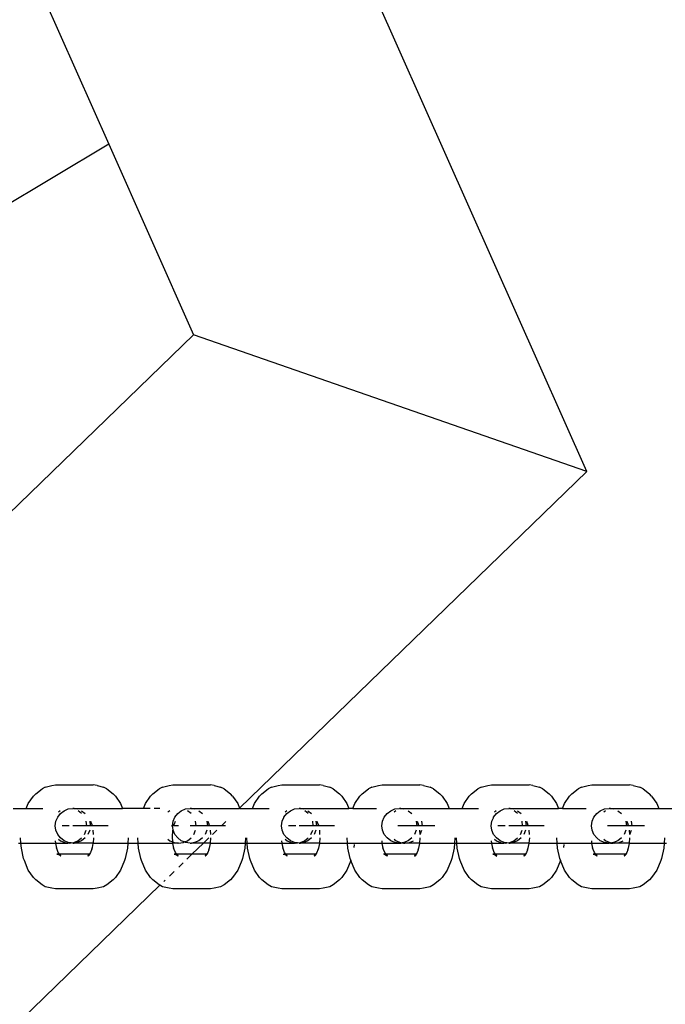
# Model space of a CAD drawing. Units: inches. Extents: x 195 to 784, y -110 to 164.
# Drawn here: x 257 to 266, y -57 to -43 of the extents above; entities that cross this region are included whole.
import ezdxf

# ---------------------------------------------------------------- set-up
doc = ezdxf.new("R2010")
doc.units = ezdxf.units.IN
doc.header["$MEASUREMENT"] = 0
doc.layers.add('Edges', color=7, linetype='Continuous')

# ---------------------------------------------------------------- blocks, each defined once
blk = doc.blocks.new('snowplowplan')
at = {"layer": 'Edges'}
for p, q in [((159.269, -65.867), (159.269, -65.689)), ((159.205, -65.892), (159.269, -65.867)), ((159.269, -66.513), (159.269, -65.867)), ((159.665, -65.79), (159.734, -65.795)), ((159.734, -65.795), (159.734, -65.761)), ((159.734, -65.795), (159.801, -65.8)), ((159.734, -66.261), (159.734, -65.795)), ((159.801, -65.8), (159.942, -65.83)), ((159.942, -65.83), (159.966, -65.84)), ((159.966, -65.84), (160.097, -65.892)), ((159.005, -66.077), (159.072, -65.992)), ((159.104, -65.961), (159.072, -65.992)), ((159.104, -65.961), (159.205, -65.892)), ((160.097, -65.892), (160.197, -65.961)), ((160.197, -65.961), (160.229, -65.992)), ((160.229, -65.992), (160.296, -66.077)), ((158.961, -66.208), (158.983, -66.121)), ((159.005, -66.077), (158.983, -66.121)), ((159.501, -66.059), (159.501, -66.081)), ((159.501, -66.059), (159.501, -66.463)), ((159.501, -66.081), (159.501, -66.201)), ((160.296, -66.077), (160.319, -66.121)), ((160.319, -66.121), (160.34, -66.208)), ((158.961, -66.208), (158.953, -66.259)), ((158.953, -66.763), (158.953, -66.259)), ((159.501, -66.224), (159.441, -66.232)), ((159.441, -66.295), (159.477, -66.28)), ((159.477, -66.28), (159.479, -66.279)), ((159.479, -66.279), (159.501, -66.27)), ((159.479, -66.279), (159.501, -66.275)), ((159.501, -66.201), (159.501, -66.235)), ((159.501, -66.27), (159.501, -66.288)), ((159.617, -66.255), (159.561, -66.232)), ((159.561, -66.261), (159.617, -66.258)), ((159.665, -66.256), (159.734, -66.261)), ((159.734, -66.261), (159.741, -66.262)), ((159.734, -66.261), (159.734, -66.458)), ((159.741, -66.262), (159.822, -66.279)), ((159.822, -66.279), (159.8, -66.27)), ((159.822, -66.279), (159.825, -66.28)), ((159.825, -66.28), (159.862, -66.295)), ((160.34, -66.208), (160.348, -66.259)), ((160.348, -66.259), (160.348, -66.763)), ((159.3, -66.415), (159.337, -66.367)), ((159.441, -66.306), (159.501, -66.298)), ((159.501, -66.298), (159.501, -66.312)), ((159.501, -66.312), (159.501, -66.406)), ((159.501, -66.406), (159.501, -66.477)), ((159.561, -66.306), (159.617, -66.329)), ((159.665, -66.367), (159.702, -66.415)), ((159.726, -66.397), (159.702, -66.341)), ((159.702, -66.415), (159.726, -66.472)), ((159.734, -66.458), (159.726, -66.397)), ((159.862, -66.295), (159.882, -66.309)), ((159.882, -66.303), (159.885, -66.304)), ((159.882, -66.303), (159.882, -66.309)), ((159.882, -66.309), (159.887, -66.313)), ((159.882, -66.309), (159.883, -66.712)), ((159.886, -66.308), (159.885, -66.304)), ((159.888, -66.305), (159.885, -66.304)), ((159.886, -66.308), (159.889, -66.311)), ((159.887, -66.313), (159.889, -66.311)), ((159.887, -66.313), (159.889, -66.314)), ((159.888, -66.307), (159.888, -66.305)), ((159.896, -66.314), (159.888, -66.307)), ((159.889, -66.311), (159.888, -66.307)), ((159.889, -66.311), (159.889, -66.314)), ((159.891, -66.326), (159.889, -66.314)), ((159.889, -66.314), (159.893, -66.317)), ((159.896, -66.314), (159.892, -66.307)), ((159.893, -66.317), (159.904, -66.33)), ((159.893, -66.317), (159.899, -66.321)), ((159.899, -66.321), (159.896, -66.314)), ((159.91, -66.328), (159.896, -66.314)), ((159.904, -66.33), (159.899, -66.321)), ((159.899, -66.321), (159.91, -66.328)), ((159.269, -66.513), (159.27, -66.522)), ((159.27, -66.522), (159.269, -66.532)), ((159.276, -66.593), (159.269, -66.532)), ((159.27, -66.522), (159.276, -66.472)), ((159.501, -66.458), (159.501, -66.477)), ((159.501, -66.477), (159.501, -66.527)), ((159.501, -66.477), (159.501, -66.52)), ((159.501, -66.52), (159.501, -66.532)), ((159.501, -66.527), (159.501, -66.555)), ((159.702, -66.575), (159.726, -66.519)), ((159.726, -66.472), (159.729, -66.495)), ((159.726, -66.519), (159.729, -66.495)), ((159.734, -66.532), (159.726, -66.593)), ((159.729, -66.495), (159.734, -66.477)), ((159.729, -66.495), (159.734, -66.513)), ((159.734, -66.458), (159.734, -66.477)), ((159.734, -66.513), (159.734, -66.477)), ((159.734, -66.513), (159.734, -66.532)), ((159.734, -66.761), (159.734, -66.532)), ((159.3, -66.65), (159.276, -66.593)), ((159.337, -66.698), (159.3, -66.65)), ((159.302, -66.578), (159.32, -66.602)), ((159.702, -66.65), (159.665, -66.698)), ((159.682, -66.602), (159.702, -66.575)), ((159.726, -66.593), (159.702, -66.65)), ((158.961, -66.814), (158.953, -66.763)), ((158.983, -66.901), (158.961, -66.814)), ((159.385, -66.735), (159.337, -66.698)), ((159.441, -66.759), (159.385, -66.735)), ((159.501, -66.767), (159.441, -66.759)), ((159.561, -66.759), (159.501, -66.767)), ((159.617, -66.735), (159.561, -66.759)), ((159.665, -66.698), (159.617, -66.735)), ((159.734, -66.761), (159.702, -66.763)), ((159.741, -66.761), (159.734, -66.761)), ((159.734, -67.227), (159.734, -66.761)), ((159.822, -66.743), (159.741, -66.761)), ((159.822, -66.743), (159.8, -66.752)), ((159.862, -66.727), (159.822, -66.743)), ((159.883, -66.712), (159.862, -66.727)), ((159.877, -66.725), (159.883, -66.72)), ((159.883, -66.732), (159.881, -66.737)), ((159.888, -66.709), (159.883, -66.712)), ((159.883, -66.712), (159.883, -66.718)), ((159.886, -66.717), (159.883, -66.718)), ((159.886, -66.717), (159.883, -66.728)), ((159.883, -66.72), (159.883, -66.718)), ((159.883, -66.72), (159.883, -66.728)), ((159.883, -66.747), (159.886, -66.726)), ((159.883, -66.732), (159.886, -66.726)), ((159.883, -66.728), (159.883, -66.732)), ((159.883, -66.732), (159.883, -66.747)), ((159.886, -66.726), (159.896, -66.708)), ((159.886, -66.726), (159.888, -66.715)), ((159.886, -66.717), (159.888, -66.715)), ((159.887, -66.713), (159.889, -66.711)), ((159.888, -66.715), (159.887, -66.713)), ((159.889, -66.708), (159.888, -66.709)), ((159.888, -66.715), (159.896, -66.708)), ((159.889, -66.711), (159.888, -66.709)), ((159.889, -66.708), (159.891, -66.696)), ((159.899, -66.702), (159.889, -66.708)), ((159.896, -66.708), (159.91, -66.694)), ((159.896, -66.708), (159.899, -66.702)), ((159.899, -66.702), (159.904, -66.692)), ((159.91, -66.694), (159.899, -66.702)), ((160.34, -66.814), (160.319, -66.901)), ((160.348, -66.763), (160.34, -66.814)), ((154.75, -66.83), (148.251, -69.721)), ((154.75, -66.83), (152.916, -72.1)), ((154.75, -66.83), (159.264, -71.484)), ((158.983, -66.901), (159.005, -66.945)), ((159.072, -67.03), (159.005, -66.945)), ((159.269, -67.155), (159.269, -66.838)), ((160.296, -66.945), (160.229, -67.03)), ((160.319, -66.901), (160.296, -66.945)), ((159.072, -67.03), (159.104, -67.061)), ((159.205, -67.13), (159.104, -67.061)), ((160.197, -67.061), (160.097, -67.13)), ((160.229, -67.03), (160.197, -67.061)), ((159.269, -67.155), (159.205, -67.13)), ((159.205, -67.236), (159.269, -67.211)), ((159.269, -67.155), (159.269, -67.211)), ((159.269, -67.857), (159.269, -67.211)), ((159.752, -67.14), (159.794, -67.143)), ((159.942, -67.192), (159.801, -67.222)), ((159.964, -67.183), (159.942, -67.192)), ((159.966, -67.182), (159.964, -67.183)), ((159.964, -67.183), (159.966, -67.184)), ((160.097, -67.13), (159.966, -67.182)), ((159.966, -67.184), (160.097, -67.236)), ((159.005, -67.421), (159.072, -67.336)), ((159.104, -67.305), (159.072, -67.336)), ((159.104, -67.305), (159.205, -67.236)), ((159.734, -67.227), (159.665, -67.232)), ((159.801, -67.222), (159.734, -67.227)), ((159.734, -67.605), (159.734, -67.227)), ((160.097, -67.236), (160.197, -67.305)), ((160.197, -67.305), (160.229, -67.336)), ((160.229, -67.336), (160.296, -67.421)), ((158.961, -67.552), (158.983, -67.465)), ((159.005, -67.421), (158.983, -67.465)), ((159.501, -67.402), (159.501, -67.425)), ((159.501, -67.402), (159.501, -67.807)), ((159.501, -67.425), (159.501, -67.545)), ((160.296, -67.421), (160.319, -67.465)), ((160.319, -67.465), (160.34, -67.552)), ((158.961, -67.552), (158.953, -67.603)), ((158.953, -68.107), (158.953, -67.603)), ((159.501, -67.545), (159.501, -67.579)), ((159.561, -67.605), (159.617, -67.602)), ((159.665, -67.6), (159.734, -67.605)), ((159.734, -67.605), (159.741, -67.605)), ((159.734, -67.605), (159.734, -67.857)), ((159.741, -67.605), (159.822, -67.623)), ((160.34, -67.552), (160.348, -67.603)), ((160.348, -67.603), (160.348, -68.107)), ((159.3, -67.759), (159.337, -67.71)), ((159.441, -67.639), (159.477, -67.624)), ((159.441, -67.65), (159.501, -67.642)), ((159.501, -67.69), (159.441, -67.698)), ((159.477, -67.624), (159.479, -67.623)), ((159.479, -67.623), (159.501, -67.614)), ((159.479, -67.623), (159.501, -67.618)), ((159.501, -67.614), (159.501, -67.632)), ((159.501, -67.642), (159.501, -67.656)), ((159.501, -67.656), (159.501, -67.75)), ((159.561, -67.65), (159.617, -67.673)), ((159.617, -67.721), (159.561, -67.698)), ((159.665, -67.71), (159.702, -67.759)), ((159.822, -67.623), (159.8, -67.614)), ((159.822, -67.623), (159.825, -67.624)), ((159.825, -67.624), (159.862, -67.639)), ((159.862, -67.639), (159.882, -67.653)), ((159.882, -67.647), (159.885, -67.648)), ((159.882, -67.647), (159.882, -67.653)), ((159.882, -67.653), (159.887, -67.657)), ((159.882, -67.653), (159.883, -68.056)), ((159.886, -67.652), (159.885, -67.648)), ((159.888, -67.649), (159.885, -67.648)), ((159.886, -67.652), (159.889, -67.655)), ((159.887, -67.657), (159.889, -67.655)), ((159.887, -67.657), (159.889, -67.658)), ((159.888, -67.651), (159.888, -67.649)), ((159.896, -67.658), (159.888, -67.651)), ((159.889, -67.655), (159.888, -67.651)), ((159.889, -67.655), (159.889, -67.658)), ((159.891, -67.67), (159.889, -67.658)), ((159.889, -67.658), (159.893, -67.66)), ((159.896, -67.658), (159.892, -67.651)), ((159.893, -67.66), (159.904, -67.674)), ((159.893, -67.66), (159.899, -67.664)), ((159.899, -67.664), (159.896, -67.658)), ((159.91, -67.672), (159.896, -67.658)), ((159.904, -67.674), (159.899, -67.664)), ((159.899, -67.664), (159.91, -67.672)), ((159.269, -67.857), (159.27, -67.866)), ((159.27, -67.866), (159.269, -67.876)), ((159.27, -67.866), (159.276, -67.816)), ((159.337, -67.758), (159.302, -67.804)), ((159.501, -67.75), (159.501, -67.821)), ((159.501, -67.821), (159.501, -67.864)), ((159.501, -67.864), (159.501, -67.876)), ((159.702, -67.807), (159.665, -67.758)), ((159.702, -67.759), (159.726, -67.816)), ((159.726, -67.863), (159.702, -67.807)), ((159.726, -67.816), (159.734, -67.857)), ((159.73, -67.9), (159.726, -67.863)), ((159.734, -67.876), (159.734, -67.857)), ((159.276, -67.937), (159.269, -67.876)), ((159.3, -67.993), (159.276, -67.937)), ((159.337, -68.042), (159.3, -67.993)), ((159.501, -67.924), (159.501, -67.943)), ((159.501, -67.943), (159.501, -67.993)), ((159.501, -67.993), (159.501, -68.021)), ((159.702, -67.993), (159.665, -68.042)), ((159.726, -67.937), (159.702, -67.993)), ((159.702, -68.041), (159.726, -67.985)), ((159.73, -67.9), (159.726, -67.937)), ((159.726, -67.985), (159.734, -67.943)), ((159.734, -67.876), (159.73, -67.9)), ((159.734, -67.924), (159.73, -67.9)), ((159.734, -67.924), (159.734, -67.943)), ((159.734, -68.105), (159.734, -67.943)), ((158.961, -68.158), (158.953, -68.107)), ((159.302, -68.044), (159.32, -68.068)), ((159.385, -68.079), (159.337, -68.042)), ((159.394, -68.083), (159.385, -68.079)), ((159.441, -68.103), (159.394, -68.083)), ((159.501, -68.111), (159.441, -68.103)), ((159.561, -68.103), (159.501, -68.111)), ((159.617, -68.079), (159.561, -68.103)), ((159.665, -68.042), (159.617, -68.079)), ((159.682, -68.068), (159.702, -68.041)), ((159.734, -68.105), (159.702, -68.107)), ((159.741, -68.105), (159.734, -68.105)), ((159.734, -68.571), (159.734, -68.105)), ((159.822, -68.087), (159.741, -68.105)), ((159.822, -68.087), (159.8, -68.096)), ((159.862, -68.071), (159.822, -68.087)), ((159.883, -68.056), (159.862, -68.071)), ((159.877, -68.069), (159.883, -68.064)), ((159.883, -68.076), (159.881, -68.081)), ((159.888, -68.053), (159.883, -68.056)), ((159.883, -68.056), (159.883, -68.062)), ((159.883, -68.062), (159.886, -68.061)), ((159.886, -68.061), (159.883, -68.072)), ((159.883, -68.064), (159.883, -68.062)), ((159.883, -68.064), (159.883, -68.072)), ((159.883, -68.091), (159.886, -68.07)), ((159.883, -68.076), (159.886, -68.07)), ((159.883, -68.072), (159.883, -68.076)), ((159.883, -68.076), (159.883, -68.091)), ((159.886, -68.07), (159.896, -68.052)), ((159.886, -68.061), (159.888, -68.059)), ((159.886, -68.07), (159.886, -68.061)), ((159.889, -68.055), (159.887, -68.057)), ((159.888, -68.059), (159.887, -68.057)), ((159.889, -68.052), (159.888, -68.053)), ((159.888, -68.059), (159.896, -68.052)), ((159.888, -68.053), (159.889, -68.055)), ((159.889, -68.052), (159.891, -68.04)), ((159.893, -68.049), (159.889, -68.052)), ((159.904, -68.036), (159.893, -68.049)), ((159.899, -68.046), (159.893, -68.049)), ((159.896, -68.052), (159.91, -68.038)), ((159.896, -68.052), (159.899, -68.046)), ((159.899, -68.046), (159.904, -68.036)), ((159.91, -68.038), (159.899, -68.046)), ((160.348, -68.107), (160.34, -68.158)), ((158.983, -68.245), (158.961, -68.158)), ((158.983, -68.245), (159.005, -68.289)), ((160.319, -68.245), (160.296, -68.289)), ((160.34, -68.158), (160.319, -68.245)), ((159.072, -68.374), (159.005, -68.289)), ((159.072, -68.374), (159.104, -68.405)), ((159.269, -68.499), (159.269, -68.28)), ((160.229, -68.374), (160.197, -68.405)), ((160.296, -68.289), (160.229, -68.374)), ((159.205, -68.474), (159.104, -68.405)), ((159.269, -68.499), (159.205, -68.474)), ((159.269, -68.677), (159.269, -68.499)), ((159.966, -68.526), (159.942, -68.536)), ((160.097, -68.474), (159.966, -68.526)), ((160.197, -68.405), (160.097, -68.474)), ((159.734, -68.571), (159.665, -68.576)), ((159.665, -68.6), (159.734, -68.605)), ((159.801, -68.566), (159.734, -68.571)), ((159.734, -68.605), (159.734, -68.571)), ((159.734, -68.605), (159.801, -68.61)), ((159.734, -69.071), (159.734, -68.605)), ((159.942, -68.536), (159.801, -68.566)), ((159.801, -68.61), (159.942, -68.64)), ((159.942, -68.64), (159.966, -68.65)), ((159.966, -68.65), (160.097, -68.702)), ((159.104, -68.771), (159.072, -68.802)), ((159.104, -68.771), (159.205, -68.702)), ((159.205, -68.702), (159.269, -68.677)), ((159.269, -69.323), (159.269, -68.677)), ((160.097, -68.702), (160.197, -68.771)), ((160.197, -68.771), (160.229, -68.802)), ((159.005, -68.887), (158.983, -68.931)), ((159.005, -68.887), (159.072, -68.802)), ((159.501, -68.869), (159.501, -68.891)), ((159.501, -68.869), (159.501, -69.273)), ((159.501, -68.891), (159.501, -69.011)), ((160.229, -68.802), (160.296, -68.887)), ((160.296, -68.887), (160.319, -68.931)), ((158.961, -69.018), (158.953, -69.069)), ((158.961, -69.018), (158.983, -68.931)), ((159.501, -69.033), (159.441, -69.041)), ((159.501, -69.011), (159.501, -69.045)), ((159.617, -69.065), (159.561, -69.041)), ((160.319, -68.931), (160.34, -69.018)), ((160.34, -69.018), (160.348, -69.069)), ((158.953, -69.573), (158.953, -69.069)), ((159.3, -69.225), (159.337, -69.177)), ((159.441, -69.105), (159.477, -69.09)), ((159.441, -69.116), (159.501, -69.108)), ((159.477, -69.09), (159.479, -69.089)), ((159.479, -69.089), (159.501, -69.08)), ((159.479, -69.089), (159.501, -69.084)), ((159.501, -69.08), (159.501, -69.098)), ((159.501, -69.108), (159.501, -69.122)), ((159.501, -69.122), (159.501, -69.216)), ((159.561, -69.071), (159.617, -69.068)), ((159.561, -69.116), (159.617, -69.139)), ((159.665, -69.066), (159.734, -69.071)), ((159.665, -69.177), (159.702, -69.225)), ((159.726, -69.207), (159.702, -69.151)), ((159.734, -69.071), (159.741, -69.071)), ((159.734, -69.071), (159.734, -69.268)), ((159.741, -69.071), (159.822, -69.089)), ((159.822, -69.089), (159.8, -69.08)), ((159.822, -69.089), (159.825, -69.09)), ((159.825, -69.09), (159.862, -69.105)), ((159.862, -69.105), (159.882, -69.119)), ((159.882, -69.113), (159.882, -69.119)), ((159.882, -69.113), (159.885, -69.114)), ((159.882, -69.119), (159.887, -69.123)), ((159.882, -69.119), (159.883, -69.522)), ((159.888, -69.115), (159.885, -69.114)), ((159.886, -69.118), (159.885, -69.114)), ((159.886, -69.118), (159.889, -69.121)), ((159.887, -69.123), (159.889, -69.121)), ((159.887, -69.123), (159.889, -69.124)), ((159.888, -69.117), (159.888, -69.115)), ((159.896, -69.124), (159.888, -69.117)), ((159.889, -69.121), (159.888, -69.117)), ((159.889, -69.121), (159.889, -69.124)), ((159.889, -69.124), (159.893, -69.126)), ((159.891, -69.136), (159.889, -69.124)), ((159.896, -69.124), (159.892, -69.117)), ((159.893, -69.126), (159.904, -69.14)), ((159.893, -69.126), (159.899, -69.13)), ((159.899, -69.13), (159.896, -69.124)), ((159.91, -69.138), (159.896, -69.124)), ((159.904, -69.14), (159.899, -69.13)), ((159.899, -69.13), (159.91, -69.138)), ((160.348, -69.069), (160.348, -69.573)), ((159.269, -69.323), (159.27, -69.332)), ((159.27, -69.332), (159.276, -69.282)), ((159.501, -69.216), (159.501, -69.287)), ((159.501, -69.268), (159.501, -69.287)), ((159.501, -69.287), (159.501, -69.33)), ((159.501, -69.287), (159.501, -69.337)), ((159.702, -69.225), (159.726, -69.282)), ((159.734, -69.268), (159.726, -69.207)), ((159.726, -69.282), (159.729, -69.305)), ((159.726, -69.329), (159.729, -69.305)), ((159.729, -69.305), (159.734, -69.287)), ((159.729, -69.305), (159.734, -69.323)), ((159.734, -69.287), (159.734, -69.268)), ((159.734, -69.287), (159.734, -69.323)), ((159.734, -69.342), (159.734, -69.323)), ((159.27, -69.332), (159.269, -69.342)), ((159.276, -69.403), (159.269, -69.342)), ((159.3, -69.459), (159.276, -69.403)), ((159.302, -69.388), (159.32, -69.412)), ((159.501, -69.33), (159.501, -69.342)), ((159.501, -69.337), (159.501, -69.365)), ((159.682, -69.412), (159.702, -69.385)), ((159.702, -69.385), (159.726, -69.329)), ((159.726, -69.403), (159.702, -69.459)), ((159.734, -69.342), (159.726, -69.403)), ((159.734, -69.571), (159.734, -69.342)), ((158.961, -69.624), (158.953, -69.573)), ((159.337, -69.508), (159.3, -69.459)), ((159.385, -69.545), (159.337, -69.508)), ((159.441, -69.569), (159.385, -69.545)), ((159.501, -69.577), (159.441, -69.569)), ((159.561, -69.569), (159.501, -69.577)), ((159.617, -69.545), (159.561, -69.569)), ((159.665, -69.508), (159.617, -69.545)), ((159.702, -69.459), (159.665, -69.508)), ((159.734, -69.571), (159.702, -69.573)), ((159.741, -69.571), (159.734, -69.571)), ((159.734, -70.037), (159.734, -69.571)), ((159.822, -69.553), (159.741, -69.571)), ((159.822, -69.553), (159.8, -69.562)), ((159.862, -69.537), (159.822, -69.553)), ((159.883, -69.522), (159.862, -69.537)), ((159.877, -69.535), (159.883, -69.53)), ((159.883, -69.542), (159.881, -69.547)), ((159.883, -69.542), (159.896, -69.518)), ((159.888, -69.519), (159.883, -69.522)), ((159.883, -69.522), (159.883, -69.528)), ((159.883, -69.528), (159.886, -69.527)), ((159.883, -69.538), (159.886, -69.527)), ((159.883, -69.53), (159.883, -69.528)), ((159.883, -69.53), (159.883, -69.538)), ((159.883, -69.538), (159.883, -69.542)), ((159.883, -69.542), (159.883, -69.557)), ((159.886, -69.527), (159.888, -69.525)), ((159.887, -69.523), (159.889, -69.521)), ((159.888, -69.525), (159.887, -69.523)), ((159.888, -69.519), (159.889, -69.518)), ((159.888, -69.525), (159.896, -69.518)), ((159.889, -69.521), (159.888, -69.519)), ((159.889, -69.518), (159.891, -69.506)), ((159.893, -69.516), (159.889, -69.518)), ((159.904, -69.502), (159.893, -69.516)), ((159.899, -69.512), (159.893, -69.516)), ((159.896, -69.518), (159.91, -69.504)), ((159.896, -69.518), (159.899, -69.512)), ((159.899, -69.512), (159.904, -69.502)), ((159.91, -69.504), (159.899, -69.512)), ((160.348, -69.573), (160.34, -69.624)), ((158.983, -69.711), (158.961, -69.624)), ((158.983, -69.711), (159.005, -69.755)), ((159.269, -69.965), (159.269, -69.648)), ((160.319, -69.711), (160.296, -69.755)), ((160.34, -69.624), (160.319, -69.711)), ((159.072, -69.84), (159.005, -69.755)), ((159.072, -69.84), (159.104, -69.871)), ((160.229, -69.84), (160.197, -69.871)), ((160.296, -69.755), (160.229, -69.84)), ((159.205, -69.94), (159.104, -69.871)), ((159.269, -69.965), (159.205, -69.94)), ((159.269, -69.965), (159.269, -70.021)), ((159.752, -69.95), (159.794, -69.953)), ((160.097, -69.94), (159.966, -69.992)), ((160.197, -69.871), (160.097, -69.94)), ((159.104, -70.115), (159.072, -70.146)), ((159.104, -70.115), (159.205, -70.046)), ((159.205, -70.046), (159.269, -70.021)), ((159.269, -70.667), (159.269, -70.021)), ((159.734, -70.037), (159.665, -70.042)), ((159.801, -70.032), (159.734, -70.037)), ((159.734, -70.415), (159.734, -70.037)), ((159.942, -70.002), (159.801, -70.032)), ((159.964, -69.993), (159.942, -70.002)), ((159.966, -69.992), (159.964, -69.993)), ((159.964, -69.993), (159.966, -69.994)), ((159.966, -69.994), (160.097, -70.046)), ((160.097, -70.046), (160.197, -70.115)), ((160.197, -70.115), (160.229, -70.146)), ((159.005, -70.231), (158.983, -70.275)), ((159.005, -70.231), (159.072, -70.146)), ((159.501, -70.212), (159.501, -70.235)), ((159.501, -70.212), (159.501, -70.617)), ((159.501, -70.235), (159.501, -70.355)), ((160.229, -70.146), (160.296, -70.231)), ((160.296, -70.231), (160.319, -70.275)), ((158.961, -70.362), (158.953, -70.413)), ((158.961, -70.362), (158.983, -70.275)), ((159.501, -70.355), (159.501, -70.389)), ((160.319, -70.275), (160.34, -70.362)), ((160.34, -70.362), (160.348, -70.413)), ((158.953, -70.917), (158.953, -70.413)), ((159.441, -70.449), (159.477, -70.434)), ((159.441, -70.46), (159.501, -70.452)), ((159.501, -70.496), (159.441, -70.504)), ((159.477, -70.434), (159.479, -70.433)), ((159.479, -70.433), (159.501, -70.424)), ((159.479, -70.433), (159.501, -70.428)), ((159.501, -70.424), (159.501, -70.442)), ((159.501, -70.452), (159.501, -70.466)), ((159.501, -70.466), (159.501, -70.56)), ((159.561, -70.415), (159.617, -70.411)), ((159.561, -70.46), (159.617, -70.483)), ((159.617, -70.527), (159.561, -70.504)), ((159.665, -70.41), (159.734, -70.415)), ((159.734, -70.415), (159.741, -70.415)), ((159.734, -70.415), (159.734, -70.667)), ((159.741, -70.415), (159.822, -70.433)), ((159.822, -70.433), (159.8, -70.424)), ((159.822, -70.433), (159.825, -70.434)), ((159.825, -70.434), (159.862, -70.449)), ((159.862, -70.449), (159.882, -70.463)), ((159.882, -70.457), (159.882, -70.463)), ((159.882, -70.457), (159.885, -70.458)), ((159.882, -70.463), (159.887, -70.467)), ((159.882, -70.463), (159.883, -70.866)), ((159.886, -70.462), (159.885, -70.458)), ((159.888, -70.459), (159.885, -70.458)), ((159.886, -70.462), (159.889, -70.465)), ((159.887, -70.467), (159.889, -70.465)), ((159.887, -70.467), (159.889, -70.468)), ((159.888, -70.461), (159.888, -70.459)), ((159.896, -70.468), (159.888, -70.461)), ((159.889, -70.465), (159.888, -70.461)), ((159.889, -70.465), (159.889, -70.468)), ((159.891, -70.48), (159.889, -70.468)), ((159.889, -70.468), (159.893, -70.47)), ((159.896, -70.468), (159.892, -70.461)), ((159.893, -70.47), (159.904, -70.484)), ((159.893, -70.47), (159.899, -70.474)), ((159.899, -70.474), (159.896, -70.468)), ((159.91, -70.482), (159.896, -70.468)), ((159.904, -70.484), (159.899, -70.474)), ((159.899, -70.474), (159.91, -70.482)), ((160.348, -70.413), (160.348, -70.917)), ((159.27, -70.676), (159.276, -70.625)), ((159.3, -70.569), (159.337, -70.52)), ((159.337, -70.564), (159.302, -70.61)), ((159.501, -70.56), (159.501, -70.631)), ((159.501, -70.631), (159.501, -70.674)), ((159.665, -70.52), (159.702, -70.569)), ((159.702, -70.613), (159.665, -70.564)), ((159.702, -70.569), (159.726, -70.625)), ((159.726, -70.669), (159.702, -70.613)), ((159.726, -70.625), (159.734, -70.667)), ((159.269, -70.667), (159.27, -70.676)), ((159.27, -70.676), (159.269, -70.686)), ((159.276, -70.747), (159.269, -70.686)), ((159.3, -70.803), (159.276, -70.747)), ((159.501, -70.674), (159.501, -70.686)), ((159.501, -70.73), (159.501, -70.749)), ((159.501, -70.749), (159.501, -70.799)), ((159.726, -70.747), (159.702, -70.803)), ((159.731, -70.708), (159.726, -70.669)), ((159.731, -70.708), (159.726, -70.747)), ((159.726, -70.791), (159.734, -70.749)), ((159.734, -70.686), (159.731, -70.708)), ((159.734, -70.73), (159.731, -70.708)), ((159.734, -70.686), (159.734, -70.667)), ((159.734, -70.73), (159.734, -70.749)), ((159.734, -70.915), (159.734, -70.749)), ((159.337, -70.852), (159.3, -70.803)), ((159.302, -70.85), (159.32, -70.875)), ((159.385, -70.889), (159.337, -70.852)), ((159.392, -70.892), (159.385, -70.889)), ((159.441, -70.913), (159.392, -70.892)), ((159.501, -70.799), (159.501, -70.827)), ((159.617, -70.889), (159.561, -70.913)), ((159.665, -70.852), (159.617, -70.889)), ((159.702, -70.803), (159.665, -70.852)), ((159.682, -70.875), (159.702, -70.847)), ((159.702, -70.847), (159.726, -70.791)), ((159.822, -70.897), (159.741, -70.914)), ((159.822, -70.897), (159.8, -70.906)), ((159.862, -70.881), (159.822, -70.897)), ((159.883, -70.866), (159.862, -70.881)), ((159.877, -70.879), (159.883, -70.874)), ((159.881, -70.891), (159.883, -70.886)), ((159.883, -70.886), (159.896, -70.862)), ((159.888, -70.863), (159.883, -70.866)), ((159.883, -70.866), (159.883, -70.872)), ((159.883, -70.872), (159.886, -70.871)), ((159.886, -70.871), (159.883, -70.882)), ((159.883, -70.874), (159.883, -70.872)), ((159.883, -70.874), (159.883, -70.882)), ((159.883, -70.882), (159.883, -70.886)), ((159.883, -70.901), (159.883, -70.886)), ((159.886, -70.871), (159.888, -70.869)), ((159.887, -70.867), (159.889, -70.865)), ((159.888, -70.869), (159.887, -70.867)), ((159.888, -70.863), (159.889, -70.862)), ((159.888, -70.869), (159.896, -70.862)), ((159.889, -70.865), (159.888, -70.863)), ((159.889, -70.862), (159.891, -70.85)), ((159.893, -70.859), (159.889, -70.862)), ((159.904, -70.846), (159.893, -70.859)), ((159.899, -70.855), (159.893, -70.859)), ((159.896, -70.862), (159.91, -70.848)), ((159.896, -70.862), (159.899, -70.855)), ((159.899, -70.855), (159.904, -70.846)), ((159.91, -70.848), (159.899, -70.855)), ((158.961, -70.968), (158.953, -70.917)), ((158.983, -71.055), (158.961, -70.968)), ((159.501, -70.921), (159.441, -70.913)), ((159.561, -70.913), (159.501, -70.921)), ((159.734, -70.915), (159.702, -70.917)), ((159.741, -70.914), (159.734, -70.915)), ((159.734, -71.381), (159.734, -70.915)), ((160.34, -70.968), (160.319, -71.055)), ((160.348, -70.917), (160.34, -70.968)), ((158.983, -71.055), (159.005, -71.099)), ((159.072, -71.184), (159.005, -71.099)), ((159.269, -71.309), (159.269, -71.089)), ((160.296, -71.099), (160.229, -71.184)), ((160.319, -71.055), (160.296, -71.099)), ((159.072, -71.184), (159.104, -71.215)), ((159.205, -71.284), (159.104, -71.215)), ((159.269, -71.309), (159.205, -71.284)), ((160.097, -71.284), (159.966, -71.336)), ((160.197, -71.215), (160.097, -71.284)), ((160.229, -71.184), (160.197, -71.215)), ((159.269, -71.483), (159.269, -71.309)), ((159.734, -71.381), (159.665, -71.386)), ((159.665, -71.407), (159.734, -71.411)), ((159.801, -71.376), (159.734, -71.381)), ((159.734, -71.411), (159.734, -71.381)), ((159.734, -71.411), (159.801, -71.416)), ((159.734, -71.877), (159.734, -71.411)), ((159.942, -71.346), (159.801, -71.376)), ((159.801, -71.416), (159.942, -71.446)), ((159.966, -71.336), (159.942, -71.346)), ((159.104, -71.577), (159.205, -71.508)), ((159.205, -71.508), (159.264, -71.484)), ((159.264, -71.484), (159.269, -71.483)), ((159.264, -71.484), (159.269, -71.489)), ((159.269, -71.483), (159.269, -71.489)), ((159.269, -72.129), (159.269, -71.489)), ((159.942, -71.446), (159.966, -71.456)), ((159.966, -71.456), (160.097, -71.508)), ((160.097, -71.508), (160.197, -71.577)), ((159.005, -71.693), (158.983, -71.738)), ((159.005, -71.693), (159.072, -71.608)), ((159.104, -71.577), (159.072, -71.608)), ((159.444, -71.669), (159.501, -71.728)), ((159.501, -71.675), (159.501, -71.697)), ((159.501, -71.675), (159.501, -72.079)), ((159.501, -71.697), (159.501, -71.817)), ((160.197, -71.577), (160.229, -71.608)), ((160.229, -71.608), (160.296, -71.693)), ((160.296, -71.693), (160.319, -71.738)), ((158.961, -71.824), (158.953, -71.875)), ((158.961, -71.824), (158.983, -71.738)), ((159.501, -71.817), (159.501, -71.851)), ((159.561, -71.79), (159.617, -71.848)), ((160.319, -71.738), (160.34, -71.824)), ((160.34, -71.824), (160.348, -71.875)), ((158.953, -72.379), (158.953, -71.875)), ((159.441, -71.911), (159.477, -71.896)), ((159.441, -71.922), (159.501, -71.914)), ((159.477, -71.896), (159.479, -71.895)), ((159.479, -71.895), (159.501, -71.886)), ((159.479, -71.895), (159.501, -71.891)), ((159.501, -71.886), (159.501, -71.904)), ((159.501, -71.914), (159.501, -71.928)), ((159.501, -71.928), (159.501, -72.022)), ((159.561, -71.878), (159.617, -71.874)), ((159.561, -71.922), (159.617, -71.945)), ((159.665, -71.872), (159.734, -71.877)), ((159.665, -71.898), (159.734, -71.968)), ((159.734, -71.877), (159.741, -71.878)), ((159.734, -71.877), (159.734, -71.968)), ((159.741, -71.878), (159.822, -71.895)), ((159.822, -71.895), (159.8, -71.886)), ((159.822, -71.895), (159.825, -71.896)), ((159.825, -71.896), (159.862, -71.911)), ((159.862, -71.911), (159.882, -71.925)), ((159.882, -71.919), (159.885, -71.92)), ((159.882, -71.919), (159.882, -71.925)), ((159.882, -71.925), (159.887, -71.929)), ((159.882, -71.925), (159.883, -72.122)), ((159.888, -71.921), (159.885, -71.92)), ((159.886, -71.924), (159.885, -71.92)), ((159.886, -71.924), (159.888, -71.923)), ((159.889, -71.927), (159.886, -71.924)), ((159.887, -71.929), (159.889, -71.927)), ((159.889, -71.93), (159.887, -71.929)), ((159.888, -71.923), (159.888, -71.921)), ((159.896, -71.93), (159.888, -71.923)), ((159.888, -71.923), (159.889, -71.927)), ((159.889, -71.927), (159.889, -71.93)), ((159.891, -71.942), (159.889, -71.93)), ((159.889, -71.93), (159.893, -71.933)), ((159.896, -71.93), (159.892, -71.923)), ((159.893, -71.933), (159.904, -71.946)), ((159.893, -71.933), (159.899, -71.937)), ((159.899, -71.937), (159.896, -71.93)), ((159.91, -71.944), (159.896, -71.93)), ((159.904, -71.946), (159.899, -71.937)), ((159.899, -71.937), (159.91, -71.944)), ((160.348, -71.875), (160.348, -72.379)), ((159.27, -72.138), (159.276, -72.088)), ((159.3, -72.031), (159.337, -71.983)), ((159.501, -72.067), (159.441, -72.075)), ((159.501, -72.022), (159.501, -72.093)), ((159.501, -72.093), (159.501, -72.136)), ((159.617, -72.098), (159.561, -72.075)), ((159.665, -71.983), (159.702, -72.031)), ((159.702, -72.031), (159.726, -72.088)), ((159.726, -72.088), (159.734, -72.129)), ((159.734, -71.968), (159.883, -72.122)), ((159.734, -71.968), (159.734, -72.129)), ((150.359, -73.238), (152.916, -72.1)), ((152.916, -72.1), (158.979, -78.351)), ((159.269, -72.129), (159.27, -72.138)), ((159.27, -72.138), (159.269, -72.148)), ((159.276, -72.209), (159.269, -72.148)), ((159.3, -72.266), (159.276, -72.209)), ((159.337, -72.135), (159.302, -72.181)), ((159.501, -72.136), (159.501, -72.148)), ((159.702, -72.184), (159.665, -72.135)), ((159.719, -72.225), (159.702, -72.184)), ((159.719, -72.225), (159.702, -72.266)), ((159.726, -72.209), (159.719, -72.225)), ((159.726, -72.24), (159.719, -72.225)), ((159.734, -72.148), (159.726, -72.209)), ((159.734, -72.148), (159.734, -72.129)), ((159.883, -72.122), (159.951, -72.192)), ((159.883, -72.122), (159.883, -72.328)), ((159.337, -72.314), (159.3, -72.266)), ((159.385, -72.351), (159.337, -72.314)), ((159.441, -72.375), (159.385, -72.351)), ((159.477, -72.358), (159.441, -72.343)), ((159.479, -72.359), (159.477, -72.358)), ((159.501, -72.364), (159.479, -72.359)), ((159.501, -72.368), (159.479, -72.359)), ((159.501, -72.301), (159.501, -72.32)), ((159.501, -72.32), (159.501, -72.37)), ((159.617, -72.351), (159.561, -72.375)), ((159.665, -72.314), (159.617, -72.351)), ((159.702, -72.266), (159.665, -72.314)), ((159.734, -72.301), (159.726, -72.24)), ((159.726, -72.362), (159.734, -72.32)), ((159.734, -72.301), (159.734, -72.32)), ((159.734, -72.32), (159.734, -72.377)), ((159.822, -72.359), (159.741, -72.377)), ((159.822, -72.359), (159.8, -72.368)), ((159.862, -72.343), (159.822, -72.359)), ((159.883, -72.328), (159.862, -72.343)), ((159.877, -72.341), (159.883, -72.336)), ((159.881, -72.353), (159.883, -72.349)), ((159.888, -72.325), (159.883, -72.328)), ((159.883, -72.328), (159.883, -72.334)), ((159.886, -72.333), (159.883, -72.344)), ((159.886, -72.333), (159.883, -72.334)), ((159.883, -72.336), (159.883, -72.334)), ((159.883, -72.336), (159.883, -72.344)), ((159.883, -72.363), (159.886, -72.342)), ((159.883, -72.349), (159.886, -72.342)), ((159.883, -72.344), (159.883, -72.349)), ((159.883, -72.349), (159.883, -72.363)), ((159.886, -72.342), (159.896, -72.324)), ((159.886, -72.342), (159.888, -72.331)), ((159.888, -72.331), (159.886, -72.333)), ((159.887, -72.329), (159.889, -72.327)), ((159.888, -72.331), (159.887, -72.329)), ((159.889, -72.324), (159.888, -72.325)), ((159.888, -72.331), (159.896, -72.324)), ((159.889, -72.327), (159.888, -72.325)), ((159.889, -72.324), (159.891, -72.313)), ((159.893, -72.322), (159.889, -72.324)), ((159.889, -72.324), (159.889, -72.327)), ((159.904, -72.308), (159.893, -72.322)), ((159.899, -72.318), (159.893, -72.322)), ((159.896, -72.324), (159.91, -72.31)), ((159.896, -72.324), (159.899, -72.318)), ((159.899, -72.318), (159.904, -72.308)), ((159.91, -72.31), (159.899, -72.318)), ((159.999, -72.242), (160.055, -72.3)), ((158.961, -72.43), (158.953, -72.379)), ((158.983, -72.517), (158.961, -72.43)), ((159.302, -72.421), (159.32, -72.446)), ((159.501, -72.383), (159.441, -72.375)), ((159.501, -72.37), (159.501, -72.398)), ((159.555, -72.376), (159.501, -72.383)), ((159.501, -72.398), (159.501, -72.383)), ((159.561, -72.375), (159.555, -72.376)), ((159.561, -72.377), (159.555, -72.376)), ((159.651, -72.383), (159.561, -72.377)), ((159.719, -72.378), (159.651, -72.383)), ((159.682, -72.446), (159.702, -72.418)), ((159.702, -72.418), (159.719, -72.378)), ((159.719, -72.378), (159.726, -72.362)), ((159.734, -72.377), (159.719, -72.378)), ((159.741, -72.377), (159.734, -72.377)), ((159.734, -72.843), (159.734, -72.377)), ((160.116, -72.362), (160.176, -72.424)), ((160.232, -72.482), (160.25, -72.501)), ((160.34, -72.43), (160.319, -72.517)), ((160.348, -72.379), (160.34, -72.43)), ((158.983, -72.517), (159.005, -72.561)), ((159.072, -72.646), (159.005, -72.561)), ((159.269, -72.552), (159.269, -72.628)), ((160.296, -72.561), (160.229, -72.646)), ((160.3, -72.552), (160.296, -72.561)), ((160.319, -72.517), (160.3, -72.552)), ((160.3, -72.552), (162.105, -74.412)), ((159.072, -72.646), (159.104, -72.677)), ((159.205, -72.746), (159.104, -72.677)), ((159.269, -72.771), (159.205, -72.746)), ((159.269, -72.683), (159.269, -72.771)), ((160.097, -72.746), (159.966, -72.798)), ((160.197, -72.677), (160.097, -72.746)), ((160.229, -72.646), (160.197, -72.677)), ((159.269, -72.771), (159.269, -73.054)), ((159.734, -72.843), (159.665, -72.848)), ((159.801, -72.838), (159.734, -72.843)), ((159.734, -72.982), (159.734, -72.843)), ((159.942, -72.808), (159.801, -72.838)), ((159.966, -72.798), (159.942, -72.808)), ((159.665, -72.978), (159.734, -72.982)), ((159.734, -72.982), (159.801, -72.987)), ((159.734, -73.448), (159.734, -72.982)), ((159.801, -72.987), (159.942, -73.018)), ((159.942, -73.018), (159.966, -73.027)), ((159.104, -73.148), (159.072, -73.179)), ((159.104, -73.148), (159.205, -73.08)), ((159.205, -73.08), (159.269, -73.054)), ((159.269, -73.7), (159.269, -73.054)), ((159.966, -73.027), (160.097, -73.08)), ((160.097, -73.08), (160.197, -73.148)), ((160.197, -73.148), (160.229, -73.179)), ((145.785, -75.272), (150.359, -73.238)), ((150.359, -73.238), (156.425, -83.355)), ((159.005, -73.264), (158.983, -73.309)), ((159.005, -73.264), (159.072, -73.179)), ((159.501, -73.246), (159.501, -73.268)), ((159.501, -73.246), (159.501, -73.65)), ((159.501, -73.268), (159.501, -73.388)), ((160.229, -73.179), (160.296, -73.264)), ((160.296, -73.264), (160.319, -73.309)), ((158.961, -73.395), (158.953, -73.446)), ((158.961, -73.395), (158.983, -73.309)), ((159.501, -73.388), (159.501, -73.422)), ((160.319, -73.309), (160.34, -73.395)), ((160.34, -73.395), (160.348, -73.446)), ((158.953, -73.95), (158.953, -73.446)), ((159.441, -73.482), (159.477, -73.467)), ((159.441, -73.493), (159.501, -73.485)), ((159.501, -73.533), (159.441, -73.541)), ((159.477, -73.467), (159.479, -73.466)), ((159.479, -73.466), (159.501, -73.458)), ((159.479, -73.466), (159.501, -73.462)), ((159.501, -73.458), (159.501, -73.475)), ((159.501, -73.485), (159.501, -73.499)), ((159.501, -73.499), (159.501, -73.593)), ((159.561, -73.449), (159.617, -73.445)), ((159.561, -73.493), (159.617, -73.516)), ((159.617, -73.564), (159.561, -73.541)), ((159.665, -73.443), (159.734, -73.448)), ((159.734, -73.448), (159.741, -73.449)), ((159.734, -73.448), (159.734, -73.7)), ((159.741, -73.449), (159.822, -73.466)), ((159.822, -73.466), (159.8, -73.458)), ((159.822, -73.466), (159.825, -73.467)), ((159.825, -73.467), (159.862, -73.482)), ((159.862, -73.482), (159.882, -73.496)), ((159.882, -73.49), (159.885, -73.491)), ((159.882, -73.49), (159.882, -73.496)), ((159.882, -73.496), (159.887, -73.5)), ((159.882, -73.496), (159.883, -73.899)), ((159.886, -73.495), (159.885, -73.491)), ((159.888, -73.492), (159.885, -73.491)), ((159.886, -73.495), (159.889, -73.498)), ((159.887, -73.5), (159.889, -73.498)), ((159.887, -73.5), (159.889, -73.501)), ((159.888, -73.494), (159.888, -73.492)), ((159.896, -73.502), (159.888, -73.494)), ((159.889, -73.498), (159.888, -73.494)), ((159.889, -73.498), (159.889, -73.501)), ((159.891, -73.513), (159.889, -73.501)), ((159.889, -73.501), (159.893, -73.504)), ((159.896, -73.502), (159.892, -73.494)), ((159.893, -73.504), (159.904, -73.517)), ((159.893, -73.504), (159.899, -73.508)), ((159.899, -73.508), (159.896, -73.502)), ((159.91, -73.515), (159.896, -73.502)), ((159.904, -73.517), (159.899, -73.508)), ((159.899, -73.508), (159.91, -73.515)), ((160.348, -73.446), (160.348, -73.95)), ((159.27, -73.709), (159.276, -73.659)), ((159.3, -73.602), (159.337, -73.554)), ((159.337, -73.601), (159.302, -73.647)), ((159.501, -73.593), (159.501, -73.664)), ((159.501, -73.664), (159.501, -73.707)), ((159.665, -73.554), (159.702, -73.602)), ((159.702, -73.65), (159.665, -73.601)), ((159.702, -73.602), (159.726, -73.659)), ((159.726, -73.706), (159.702, -73.65)), ((159.726, -73.659), (159.734, -73.7)), ((159.269, -73.7), (159.27, -73.709)), ((159.27, -73.709), (159.269, -73.719)), ((159.276, -73.78), (159.269, -73.719)), ((159.3, -73.837), (159.276, -73.78)), ((159.501, -73.707), (159.501, -73.719)), ((159.501, -73.767), (159.501, -73.787)), ((159.501, -73.787), (159.501, -73.836)), ((159.726, -73.78), (159.702, -73.837)), ((159.73, -73.743), (159.726, -73.706)), ((159.73, -73.743), (159.726, -73.78)), ((159.726, -73.828), (159.734, -73.787)), ((159.734, -73.719), (159.73, -73.743)), ((159.734, -73.767), (159.73, -73.743)), ((159.734, -73.719), (159.734, -73.7)), ((159.734, -73.767), (159.734, -73.787)), ((159.734, -73.948), (159.734, -73.787)), ((159.337, -73.885), (159.3, -73.837)), ((159.302, -73.887), (159.32, -73.912)), ((159.385, -73.922), (159.337, -73.885)), ((159.394, -73.926), (159.385, -73.922)), ((159.441, -73.946), (159.394, -73.926)), ((159.501, -73.836), (159.501, -73.864)), ((159.617, -73.922), (159.561, -73.946)), ((159.665, -73.885), (159.617, -73.922)), ((159.702, -73.837), (159.665, -73.885)), ((159.682, -73.912), (159.702, -73.884)), ((159.702, -73.884), (159.726, -73.828)), ((159.822, -73.93), (159.741, -73.948)), ((159.822, -73.93), (159.8, -73.939)), ((159.862, -73.914), (159.822, -73.93)), ((159.883, -73.899), (159.862, -73.914)), ((159.877, -73.912), (159.883, -73.907)), ((159.881, -73.924), (159.883, -73.92)), ((159.888, -73.896), (159.883, -73.899)), ((159.883, -73.899), (159.883, -73.905)), ((159.886, -73.904), (159.883, -73.915)), ((159.883, -73.905), (159.886, -73.904)), ((159.883, -73.907), (159.883, -73.905)), ((159.883, -73.907), (159.883, -73.915)), ((159.883, -73.934), (159.886, -73.913)), ((159.883, -73.92), (159.886, -73.913)), ((159.883, -73.915), (159.883, -73.92)), ((159.883, -73.92), (159.883, -73.934)), ((159.886, -73.913), (159.896, -73.895)), ((159.886, -73.913), (159.888, -73.902)), ((159.888, -73.902), (159.886, -73.904)), ((159.887, -73.901), (159.889, -73.898)), ((159.888, -73.902), (159.887, -73.901)), ((159.889, -73.895), (159.888, -73.896)), ((159.888, -73.902), (159.896, -73.895)), ((159.889, -73.898), (159.888, -73.896)), ((159.889, -73.895), (159.891, -73.884)), ((159.893, -73.893), (159.889, -73.895)), ((159.889, -73.895), (159.889, -73.898)), ((159.904, -73.879), (159.893, -73.893)), ((159.899, -73.889), (159.893, -73.893)), ((159.896, -73.895), (159.91, -73.881)), ((159.896, -73.895), (159.899, -73.889)), ((159.899, -73.889), (159.904, -73.879)), ((159.91, -73.881), (159.899, -73.889)), ((158.961, -74.001), (158.953, -73.95)), ((158.983, -74.088), (158.961, -74.001)), ((159.501, -73.954), (159.441, -73.946)), ((159.561, -73.946), (159.501, -73.954)), ((159.734, -73.948), (159.702, -73.95)), ((159.741, -73.948), (159.734, -73.948)), ((159.734, -74.414), (159.734, -73.948)), ((160.34, -74.001), (160.319, -74.088)), ((160.348, -73.95), (160.34, -74.001)), ((158.983, -74.088), (159.005, -74.132)), ((159.072, -74.217), (159.005, -74.132)), ((159.269, -74.343), (159.269, -74.123)), ((160.296, -74.132), (160.229, -74.217)), ((160.319, -74.088), (160.296, -74.132)), ((159.072, -74.217), (159.104, -74.248)), ((159.205, -74.317), (159.104, -74.248)), ((159.269, -74.343), (159.205, -74.317)), ((160.097, -74.317), (159.966, -74.369)), ((160.197, -74.248), (160.097, -74.317)), ((160.229, -74.217), (160.197, -74.248)), ((159.269, -74.52), (159.269, -74.343)), ((159.734, -74.414), (159.665, -74.419)), ((159.801, -74.409), (159.734, -74.414)), ((159.734, -74.448), (159.734, -74.414)), ((159.942, -74.379), (159.801, -74.409)), ((159.966, -74.369), (159.942, -74.379))]:
    blk.add_line(p, q, dxfattribs=at)

msp = doc.modelspace()

# ---------------------------------------------------------------- block references
at = {"rotation": 270}
msp.add_blockref('snowplowplan', (331.626, 105.233), dxfattribs=at)

doc.saveas('drawing.dxf')
